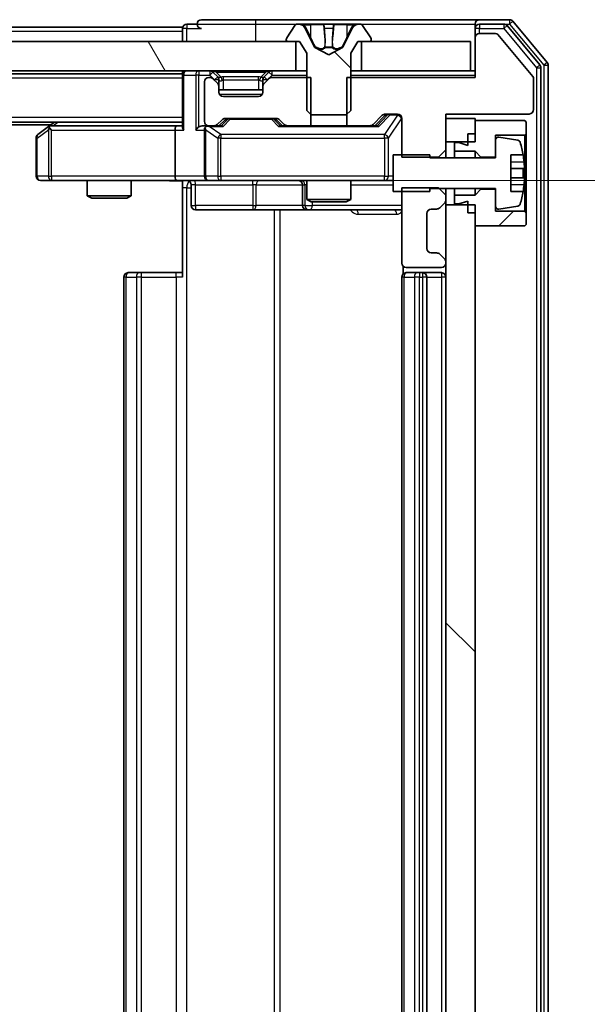
# Model space of a CAD drawing. Units: millimetres. Extents: x 0 to 10812, y 0 to 1967.
# Drawn here: x 2896 to 2935, y 1493 to 1561 of the extents above; entities that cross this region are included whole.
import ezdxf

# ---------------------------------------------------------------- set-up
doc = ezdxf.new("R2010")
doc.units = ezdxf.units.MM
doc.header["$LTSCALE"] = 2.5
doc.layers.get('Defpoints').update_dxf_attribs({"lineweight": 25})
for name, color, linetype, lineweight in [('Dimension (ISO)', 7, 'Continuous', 18), ('Dimension (ISO) @ 1', 7, 'Continuous', 18), ('Hatch (ISO)', 1, 'Continuous', 18), ('Visible (ISO)', 7, 'Continuous', 35), ('Visible Narrow (ISO)', 7, 'Continuous', 25)]:
    doc.layers.add(name, color=color, linetype=linetype, lineweight=lineweight)
doc.styles.add('Note Text (TK)', font='MS PGothic.ttf')
doc.dimstyles.new('Default - Method 1b (TK)', dxfattribs={"dimscale": 2.5, "dimtxt": 2.5, "dimasz": 2.5, "dimexe": 1, "dimexo": 1.5, "dimgap": 1, "dimtad": 1, "dimrnd": 1e-08, "dimdsep": 46, "dimtxsty": 'Note Text (TK)', "dimcen": 0.09, "dimdle": 5, "dimclrd": 100, "dimclre": 100, "dimclrt": 7, "dimadec": 1, "dimazin": 1, "dimtfac": 1, "dimtmove": 0, "dimatfit": 3, "dimfxl": 1, "dimtolj": 1, "dimlwd": -1, "dimlwe": -1, "dimarcsym": 0})
pattern_1 = [(135.0002, (886, -56), (-15.71539, -15.7155), [])]

# ---------------------------------------------------------------- blocks, each defined once
blk = doc.blocks.new('*D38')
at = {"layer": 'Defpoints', "color": 0}
for p in [(2906.69, 1549.755), (2906.69, 1439.255), (3039.69, 1439.255)]:
    blk.add_point(p, dxfattribs=at)
at = {"layer": 'Dimension (ISO)', "color": 100}
for p, q in [((2917.19, 1549.755), (3046.69, 1549.755)), ((3039.69, 1532.255), (3039.69, 1456.755)), ((2917.19, 1439.255), (3046.69, 1439.255))]:
    blk.add_line(p, q, dxfattribs=at)
for points in [[(3036.774, 1532.255), (3042.607, 1532.255), (3039.69, 1549.755)], [(3036.774, 1456.755), (3042.607, 1456.755), (3039.69, 1439.255)]]:
    blk.add_solid(points, dxfattribs=at)
at = {"layer": 'Dimension (ISO)', "color": 7, "insert": (3023.94, 1468.454), "char_height": 17.5, "attachment_point": 4, "rotation": 90, "style": 'Note Text (TK)'}
blk.add_mtext('\\A1;110.5', dxfattribs=at)

msp = doc.modelspace()

# ---------------------------------------------------------------- hatches: boundary and pattern name
at = {"layer": 'Hatch (ISO)'}
h = msp.add_hatch(dxfattribs=at)
h.set_pattern_fill('ANSI31', color=256, scale=177.8, angle=90.00021, style=0)
h.set_pattern_definition(pattern_1)
edge = h.paths.add_edge_path()
edge.add_ellipse((2914.2662, 1559.3548), major_axis=(0, -0.1), ratio=1, start_angle=270, end_angle=360)
edge.add_line((2914.2662, 1559.2548), (2915.0662, 1559.2548))
edge.add_line((2915.0662, 1559.2548), (2915.5662, 1558.4548))
edge.add_line((2915.5662, 1558.4548), (2915.5662, 1554.5548))
edge.add_line((2915.5662, 1554.5548), (2915.8662, 1554.2548))
edge.add_line((2915.8662, 1554.2548), (2918.2662, 1554.2548))
edge.add_line((2918.2662, 1554.2548), (2918.5662, 1554.5548))
edge.add_line((2918.5662, 1554.5548), (2918.5662, 1558.4548))
edge.add_line((2918.5662, 1558.4548), (2919.0662, 1559.2548))
edge.add_line((2919.0662, 1559.2548), (2919.8662, 1559.2548))
edge.add_ellipse((2919.8662, 1559.3548), major_axis=(0.1, 0), ratio=1, start_angle=270, end_angle=360)
edge.add_line((2919.9662, 1559.3548), (2919.9662, 1559.3955))
edge.add_ellipse((2919.7662, 1559.3955), major_axis=(0, 0.2), ratio=1, start_angle=270, end_angle=303.023868)
edge.add_line((2919.9339, 1559.5045), (2919.3753, 1560.3637))
edge.add_ellipse((2919.2076, 1560.2548), major_axis=(-0.109, 0.1677), ratio=1, start_angle=270, end_angle=326.976132)
edge.add_line((2919.2076, 1560.4548), (2919.1262, 1560.4548))
edge.add_ellipse((2919.1262, 1559.9548), major_axis=(-0.5, 0), ratio=1, start_angle=270, end_angle=333.608297)
edge.add_line((2918.6784, 1560.177), (2918.035, 1558.8805))
edge.add_ellipse((2917.9902, 1558.9027), major_axis=(-0.0222, -0.0448), ratio=1, start_angle=54.391703, end_angle=90, ccw=False)
edge.add_line((2918.0137, 1558.8585), (2917.0662, 1558.3548))
edge.add_line((2917.0662, 1558.3548), (2916.1187, 1558.8585))
edge.add_ellipse((2916.1422, 1558.9027), major_axis=(-0.0441, 0.0235), ratio=1, start_angle=54.391703, end_angle=90, ccw=False)
edge.add_line((2916.0974, 1558.8805), (2915.454, 1560.177))
edge.add_ellipse((2915.0061, 1559.9548), major_axis=(-0.2223, 0.4479), ratio=1, start_angle=270, end_angle=333.608297)
edge.add_line((2915.0061, 1560.4548), (2914.9247, 1560.4548))
edge.add_ellipse((2914.9247, 1560.2548), major_axis=(-0.2, 0), ratio=1, start_angle=270, end_angle=326.976132)
edge.add_line((2914.757, 1560.3637), (2914.1985, 1559.5045))
edge.add_ellipse((2914.3662, 1559.3955), major_axis=(-0.109, -0.1677), ratio=1, start_angle=270, end_angle=303.023868)
edge.add_line((2914.1662, 1559.3955), (2914.1662, 1559.3548))
h = msp.add_hatch(dxfattribs=at)
h.set_pattern_fill('ANSI31', color=256, scale=177.8, angle=75.000175, style=0)
h.set_pattern_definition([(120.0002, (886, -56), (-19.24738, -11.11256), [])])
h.paths.add_polyline_path([(2589.3162, 1559.2548), (2589.3162, 1557.2548), (2914.8162, 1557.2548), (2914.8162, 1559.2548)])
h = msp.add_hatch(dxfattribs=at)
h.set_pattern_fill('ANSI31', color=256, scale=177.8, style=0)
h.set_pattern_definition([(45, (886, -56), (-15.71545, 15.71545), [])])
h.paths.add_polyline_path([(2927.4662, 1549.1548), (2927.0662, 1548.7548), (2925.6662, 1548.7548), (2925.6662, 1548.1548), (2925.9662, 1548.1548), (2926.5662, 1548.3548), (2926.5662, 1547.5548), (2927.0662, 1547.5548), (2927.0662, 1546.6548), (2930.4662, 1546.6548), (2930.5662, 1546.7548), (2930.5662, 1547.5548), (2930.4662, 1547.6548), (2928.4662, 1547.6548), (2928.4662, 1549.1548)])
h = msp.add_hatch(dxfattribs=at)
h.set_pattern_fill('ANSI31', color=256, scale=177.8, angle=90.00021, style=0)
h.set_pattern_definition(pattern_1)
h.paths.add_polyline_path([(2925.0662, 1440.9048), (2927.0662, 1440.9048), (2927.0662, 1548.1048), (2925.0662, 1548.1048)])

# ---------------------------------------------------------------- linework, layer by layer
at = {"layer": 'Visible (ISO)'}
for p, q in [((2907.0662, 1560.2548), (2597.0662, 1560.2548)), ((2907.0662, 1559.9548), (2907.0662, 1560.2548)), ((2908.0662, 1560.4548), (2907.3662, 1560.4548)), ((2912.0662, 1560.7548), (2908.3662, 1560.7548)), ((2927.3662, 1560.7548), (2912.0662, 1560.7548)), ((2914.757, 1560.3637), (2914.1985, 1559.5045)), ((2915.0061, 1560.4548), (2914.9247, 1560.4548)), ((2915.0435, 1560.4548), (2915.0061, 1560.4548)), ((2915.823, 1560.4548), (2915.0435, 1560.4548)), ((2916.0974, 1558.8805), (2915.454, 1560.177)), ((2915.823, 1560.4548), (2916.6621, 1560.4548)), ((2916.6757, 1560.4548), (2916.6621, 1560.4548)), ((2917.4566, 1560.4548), (2916.6757, 1560.4548)), ((2917.4702, 1560.4548), (2917.4566, 1560.4548)), ((2917.4702, 1560.4548), (2918.3094, 1560.4548)), ((2918.6784, 1560.177), (2918.035, 1558.8805)), ((2919.0889, 1560.4548), (2918.3094, 1560.4548)), ((2919.1262, 1560.4548), (2919.0889, 1560.4548)), ((2919.2076, 1560.4548), (2919.1262, 1560.4548)), ((2919.9339, 1559.5045), (2919.3753, 1560.3637)), ((2927.0662, 1560.1548), (2927.0662, 1560.4548)), ((2929.4257, 1560.7548), (2927.3662, 1560.7548)), ((2929.0248, 1560.4548), (2927.3662, 1560.4548)), ((2931.4966, 1557.6572), (2929.2553, 1560.3468)), ((2931.9966, 1557.8382), (2929.6561, 1560.6468)), ((2907.0662, 1559.9548), (2907.0662, 1559.2548)), ((2927.0662, 1560.1548), (2927.0662, 1559.5048)), ((2927.0662, 1559.5048), (2927.0662, 1556.8048)), ((2928.4725, 1559.8048), (2927.3662, 1559.8048)), ((2931.0198, 1556.8604), (2928.6261, 1559.7328)), ((2914.8162, 1559.2548), (2589.3162, 1559.2548)), ((2914.1662, 1559.3955), (2914.1662, 1559.3548)), ((2914.2662, 1559.2548), (2915.0662, 1559.2548)), ((2914.8162, 1557.2548), (2914.8162, 1559.2548)), ((2915.0662, 1559.2548), (2915.5662, 1558.4548)), ((2917.0662, 1558.3548), (2916.1187, 1558.8585)), ((2918.0137, 1558.8585), (2917.0662, 1558.3548)), ((2918.5662, 1558.4548), (2919.0662, 1559.2548)), ((2919.0662, 1559.2548), (2919.8662, 1559.2548)), ((2926.7662, 1559.2548), (2919.3162, 1559.2548)), ((2919.3162, 1559.2548), (2919.3162, 1557.2548)), ((2919.9662, 1559.3548), (2919.9662, 1559.3955)), ((2926.7662, 1557.2548), (2926.7662, 1559.2548)), ((2915.5662, 1558.4548), (2915.5662, 1554.5548)), ((2918.5662, 1554.5548), (2918.5662, 1558.4548)), ((2931.5662, 1431.5444), (2931.5662, 1557.4651)), ((2932.0662, 1431.3634), (2932.0662, 1557.6461)), ((2589.3162, 1557.2548), (2914.8162, 1557.2548)), ((2907.0662, 1557.0548), (2597.0662, 1557.0548)), ((2907.0662, 1557.2548), (2907.0662, 1557.0548)), ((2907.0662, 1556.9548), (2907.0662, 1557.0548)), ((2907.0662, 1556.9548), (2907.0662, 1553.4169)), ((2908.9419, 1556.8048), (2908.8662, 1556.8048)), ((2909.4783, 1556.8426), (2909.154, 1557.1669)), ((2909.4988, 1556.8222), (2909.4783, 1556.8426)), ((2912.654, 1556.8426), (2912.6336, 1556.8222)), ((2912.9783, 1557.1669), (2912.654, 1556.8426)), ((2915.8367, 1556.8048), (2913.1904, 1556.8048)), ((2915.5662, 1557.2548), (2914.8162, 1557.2548)), ((2915.8367, 1553.5048), (2915.8367, 1556.8048)), ((2918.2957, 1556.8048), (2918.2957, 1553.5048)), ((2927.0662, 1556.8048), (2918.2957, 1556.8048)), ((2919.3162, 1557.2548), (2918.5662, 1557.2548)), ((2919.3162, 1557.2548), (2926.7662, 1557.2548)), ((2927.0662, 1557.2548), (2926.7662, 1557.2548)), ((2908.5662, 1556.5048), (2908.5662, 1553.8048)), ((2909.4783, 1556.3926), (2909.154, 1556.7169)), ((2909.5662, 1556.1805), (2909.5662, 1556.6305)), ((2909.5662, 1555.8048), (2909.5662, 1556.1805)), ((2912.5662, 1556.6305), (2912.5662, 1556.1805)), ((2912.5662, 1556.1805), (2912.5662, 1555.8048)), ((2912.9783, 1556.7169), (2912.654, 1556.3926)), ((2931.0662, 1554.6048), (2931.0662, 1556.7323)), ((2912.5662, 1555.9548), (2909.5662, 1555.9548)), ((2912.2662, 1555.5048), (2909.8662, 1555.5048)), ((2915.5662, 1554.5548), (2915.8662, 1554.2548)), ((2915.8662, 1554.2548), (2918.2662, 1554.2548)), ((2918.2662, 1554.2548), (2918.5662, 1554.5548)), ((2920.104, 1553.5926), (2920.7283, 1554.2169)), ((2920.2162, 1553.5048), (2920.9283, 1554.2169)), ((2920.9404, 1554.3048), (2921.7662, 1554.3048)), ((2925.0662, 1551.8613), (2925.0662, 1554.3048)), ((2925.0662, 1554.3048), (2930.7662, 1554.3048)), ((2907.0662, 1553.7548), (2597.0662, 1553.7548)), ((2898.0662, 1553.5548), (2606.0662, 1553.5548)), ((2897.9195, 1553.4448), (2897.1862, 1552.8948)), ((2898.3328, 1553.7548), (2897.9195, 1553.4448)), ((2906.6904, 1553.5048), (2898.0995, 1553.5048)), ((2907.0662, 1553.5048), (2906.6904, 1553.5048)), ((2908.8662, 1553.5048), (2908.4904, 1553.5048)), ((2908.8662, 1553.5048), (2909.2419, 1553.5048)), ((2909.7423, 1553.5048), (2909.2419, 1553.5048)), ((2909.454, 1553.5926), (2909.7783, 1553.9169)), ((2909.5662, 1553.5048), (2909.9783, 1553.9169)), ((2909.9904, 1554.0048), (2913.4919, 1554.0048)), ((2913.5041, 1553.9169), (2913.9162, 1553.5048)), ((2913.704, 1553.9169), (2914.0283, 1553.5926)), ((2914.2404, 1553.5048), (2913.7401, 1553.5048)), ((2914.2404, 1553.5048), (2915.8367, 1553.5048)), ((2918.2957, 1553.5048), (2915.8367, 1553.5048)), ((2918.2957, 1553.5048), (2919.8919, 1553.5048)), ((2920.3923, 1553.5048), (2919.8919, 1553.5048)), ((2922.0662, 1554.0048), (2922.0662, 1551.3613)), ((2927.0662, 1554.0048), (2925.0662, 1554.0048)), ((2925.0662, 1554.0048), (2925.0662, 1552.4048)), ((2927.0662, 1552.4048), (2927.0662, 1554.0048)), ((2930.4662, 1553.8548), (2927.0662, 1553.8548)), ((2927.0662, 1553.8548), (2927.0662, 1552.9548)), ((2930.5662, 1553.7548), (2930.4662, 1553.8548)), ((2930.5662, 1552.9548), (2930.5662, 1553.7548)), ((2898.1296, 1553.2048), (2897.974, 1553.3604)), ((2906.5662, 1553.2048), (2906.5662, 1550.0548)), ((2908.5662, 1553.2048), (2908.5662, 1550.0548)), ((2926.5662, 1552.9548), (2927.0662, 1552.9548)), ((2926.5662, 1552.9548), (2926.5662, 1552.1548)), ((2928.4662, 1551.3548), (2928.4662, 1552.8548)), ((2928.4662, 1552.8548), (2930.4662, 1552.8548)), ((2930.4662, 1552.8548), (2930.5662, 1552.9548)), ((2930.4662, 1552.8548), (2930.4662, 1547.6548)), ((2930.5662, 1547.5548), (2930.5662, 1552.9548)), ((2897.0662, 1552.6548), (2897.0662, 1550.0548)), ((2925.0662, 1552.4048), (2927.0662, 1552.4048)), ((2925.9662, 1552.3548), (2925.6662, 1552.3548)), ((2925.6662, 1552.3548), (2925.6662, 1551.7548)), ((2926.5662, 1552.1548), (2925.9662, 1552.3548)), ((2928.4662, 1552.5197), (2928.4662, 1551.3048)), ((2929.9931, 1552.5071), (2928.6982, 1552.7171)), ((2923.9662, 1551.5048), (2921.4662, 1551.5048)), ((2921.4662, 1551.5048), (2921.4662, 1549.0048)), ((2923.9662, 1551.3048), (2923.9662, 1551.5048)), ((2924.5662, 1551.3613), (2925.0662, 1551.8613)), ((2925.0662, 1551.3048), (2925.0662, 1551.8613)), ((2925.6662, 1551.7548), (2927.0662, 1551.7548)), ((2925.6662, 1551.3048), (2925.6662, 1551.7548)), ((2927.0662, 1551.7548), (2927.4662, 1551.3548)), ((2927.0662, 1551.3048), (2927.0662, 1551.7548)), ((2929.5162, 1549.0048), (2929.5162, 1551.5048)), ((2929.5162, 1551.5048), (2930.3579, 1551.5048)), ((2922.0662, 1551.3613), (2924.5662, 1551.3613)), ((2928.4662, 1551.3048), (2923.9662, 1551.3048)), ((2924.5662, 1551.3613), (2924.5662, 1551.3048)), ((2927.4662, 1551.3548), (2928.4662, 1551.3548)), ((2927.4662, 1551.3048), (2927.4662, 1551.3548)), ((2930.4167, 1550.5673), (2929.5162, 1550.5673)), ((2897.3662, 1549.7548), (2898.1296, 1549.7548)), ((2898.1296, 1549.7548), (2906.6904, 1549.7548)), ((2900.5662, 1549.7548), (2900.5662, 1548.7081)), ((2903.5662, 1549.7548), (2903.5662, 1548.7081)), ((2908.8662, 1549.7548), (2906.6904, 1549.7548)), ((2907.0662, 1549.747), (2907.0662, 1549.2548)), ((2907.6675, 1549.4548), (2907.6675, 1548.0548)), ((2908.8662, 1549.7548), (2909.6844, 1549.7548)), ((2909.6844, 1549.7548), (2920.8808, 1549.7548)), ((2915.2717, 1549.4548), (2915.2717, 1548.0548)), ((2915.5662, 1549.7548), (2915.5662, 1548.4581)), ((2918.5662, 1549.7548), (2918.5662, 1548.4581)), ((2920.8808, 1549.7548), (2921.4662, 1549.7548)), ((2929.5162, 1549.9423), (2930.4167, 1549.9423)), ((2907.0662, 1543.1548), (2907.0662, 1549.2548)), ((2921.4662, 1549.0048), (2923.9662, 1549.0048)), ((2924.5662, 1549.2483), (2922.0662, 1549.2483)), ((2922.0662, 1549.2483), (2922.0662, 1544.1048)), ((2923.9662, 1549.0048), (2923.9662, 1549.2048)), ((2923.9662, 1549.2048), (2928.4662, 1549.2048)), ((2925.0662, 1548.7483), (2924.5662, 1549.2483)), ((2925.0662, 1548.7483), (2925.0662, 1549.2048)), ((2925.0662, 1548.429), (2925.0662, 1548.7483)), ((2925.6662, 1548.7548), (2925.6662, 1549.2048)), ((2927.0662, 1548.7548), (2925.6662, 1548.7548)), ((2925.6662, 1548.7548), (2925.6662, 1548.1548)), ((2927.0662, 1548.7548), (2927.0662, 1549.2048)), ((2927.4662, 1549.1548), (2927.0662, 1548.7548)), ((2927.4662, 1549.1548), (2927.4662, 1549.2048)), ((2928.4662, 1549.1548), (2927.4662, 1549.1548)), ((2928.4662, 1549.2048), (2928.4662, 1547.9898)), ((2928.4662, 1547.6548), (2928.4662, 1549.1548)), ((2930.3579, 1549.0048), (2929.5162, 1549.0048)), ((2900.5662, 1548.7081), (2903.5662, 1548.7081)), ((2900.8729, 1548.5548), (2900.5662, 1548.7081)), ((2903.2595, 1548.5548), (2900.8729, 1548.5548)), ((2903.2595, 1548.5548), (2903.5662, 1548.7081)), ((2915.5662, 1548.4581), (2918.5662, 1548.4581)), ((2915.8729, 1548.3048), (2915.5662, 1548.4581)), ((2918.2595, 1548.3048), (2915.8729, 1548.3048)), ((2918.2595, 1548.3048), (2918.5662, 1548.4581)), ((2924.654, 1547.8926), (2924.9783, 1548.2169)), ((2925.0662, 1548.1048), (2925.0662, 1548.429)), ((2927.0662, 1548.1048), (2925.0662, 1548.1048)), ((2925.0662, 1548.1048), (2925.0662, 1440.9048)), ((2925.6662, 1548.1548), (2925.9662, 1548.1548)), ((2925.9662, 1548.1548), (2926.5662, 1548.3548)), ((2926.5662, 1548.3548), (2926.5662, 1547.5548)), ((2927.0662, 1440.9048), (2927.0662, 1548.1048)), ((2907.9675, 1547.7548), (2911.8971, 1547.7548)), ((2911.8971, 1547.7548), (2915.5717, 1547.7548)), ((2915.5717, 1547.7548), (2915.7432, 1547.7548)), ((2915.7432, 1547.7548), (2922.0662, 1547.7548)), ((2923.7662, 1545.1048), (2923.7662, 1547.5048)), ((2924.0662, 1547.8048), (2924.4419, 1547.8048)), ((2926.5662, 1547.5548), (2927.0662, 1547.5548)), ((2927.0662, 1547.5548), (2927.0662, 1546.6548)), ((2930.4662, 1547.6548), (2928.4662, 1547.6548)), ((2928.6982, 1547.7924), (2929.9931, 1548.0024)), ((2930.5662, 1547.5548), (2930.4662, 1547.6548)), ((2930.5662, 1546.7548), (2930.5662, 1547.5548)), ((2930.4662, 1546.6548), (2930.5662, 1546.7548)), ((2927.0662, 1546.6548), (2930.4662, 1546.6548)), ((2924.4419, 1544.8048), (2924.0662, 1544.8048)), ((2924.9783, 1544.3926), (2924.654, 1544.7169)), ((2925.0662, 1544.1048), (2925.0662, 1544.1805)), ((2903.3662, 1543.4548), (2903.4248, 1543.4548)), ((2904.1319, 1543.4548), (2903.4248, 1543.4548)), ((2904.1319, 1543.4548), (2904.2733, 1543.4548)), ((2906.652, 1543.4548), (2904.2733, 1543.4548)), ((2906.652, 1543.4548), (2907.0662, 1543.4548)), ((2922.156, 1543.8907), (2922.156, 1543.3688)), ((2922.3662, 1543.8048), (2924.7662, 1543.8048)), ((2922.3662, 1543.4548), (2922.4248, 1543.4548)), ((2923.1319, 1543.4548), (2922.4248, 1543.4548)), ((2923.1319, 1543.4548), (2923.2733, 1543.4548)), ((2923.4662, 1543.4548), (2923.2733, 1543.4548)), ((2924.7662, 1543.4548), (2923.4662, 1543.4548)), ((2903.0662, 1543.1548), (2903.0662, 1445.8548)), ((2922.0662, 1543.1548), (2922.0662, 1445.8548)), ((2923.7662, 1445.8548), (2923.7662, 1543.1548))]:
    msp.add_line(p, q, dxfattribs=at)
for centre, radius, start, end in [((2907.3662, 1560.1548), 0.3, 90, 180), ((2908.3662, 1560.4548), 0.3, 90, 180), ((2908.3662, 1560.4548), 0.3, 180, 270), ((2914.9247, 1560.2548), 0.2, 90, 146.976132), ((2915.0061, 1559.9548), 0.5, 26.391703, 90), ((2919.1262, 1559.9548), 0.5, 90, 153.608297), ((2919.2076, 1560.2548), 0.2, 33.023868, 90), ((2927.3662, 1560.4548), 0.3, 90, 180), ((2927.3662, 1560.1548), 0.3, 90, 180), ((2929.0248, 1560.1548), 0.3, 39.805571, 90), ((2929.4257, 1560.4548), 0.3, 39.805571, 90), ((2914.3662, 1559.3955), 0.2, 146.976132, 180), ((2919.7662, 1559.3955), 0.2, 0, 33.023868), ((2927.3662, 1559.5048), 0.3, 90, 180), ((2928.4725, 1559.6048), 0.2, 39.805571, 90), ((2914.2662, 1559.3548), 0.1, 180, 270), ((2916.1422, 1558.9027), 0.05, 206.391703, 242), ((2917.9902, 1558.9027), 0.05, 298, 333.608297), ((2919.8662, 1559.3548), 0.1, 270, 0), ((2931.2662, 1557.4651), 0.3, 0, 39.805571), ((2931.7662, 1557.6461), 0.3, 0, 39.805571), ((2907.3662, 1556.9548), 0.3, 90, 180), ((2908.8662, 1556.5048), 0.3, 90, 180), ((2908.9419, 1556.9548), 0.3, 45, 90), ((2908.9419, 1556.5048), 0.3, 45, 90), ((2909.2662, 1556.6305), 0.3, 0, 45), ((2912.8662, 1556.6305), 0.3, 135, 180), ((2913.1904, 1556.9548), 0.3, 90, 135), ((2913.1904, 1556.5048), 0.3, 90, 135), ((2930.8662, 1556.7323), 0.2, 0, 39.805571), ((2909.2662, 1556.1805), 0.3, 0, 45), ((2912.8662, 1556.1805), 0.3, 135, 180), ((2909.8662, 1555.8048), 0.3, 180, 270), ((2912.2662, 1555.8048), 0.3, 270, 0), ((2920.9404, 1554.0048), 0.3, 90, 135), ((2921.7662, 1554.0048), 0.3, 0, 90), ((2930.7662, 1554.6048), 0.3, 270, 0), ((2898.0995, 1553.2048), 0.3, 113.437984, 126.869898), ((2898.0995, 1553.2048), 0.3, 90, 113.437984), ((2908.8662, 1553.8048), 0.3, 180, 270), ((2908.8662, 1553.2048), 0.3, 90, 113.437985), ((2909.2419, 1553.8048), 0.3, 270, 315), ((2909.9904, 1553.7048), 0.3, 90, 135), ((2913.4919, 1553.7048), 0.3, 45, 90), ((2914.2404, 1553.8048), 0.3, 225, 270), ((2919.8919, 1553.8048), 0.3, 270, 315), ((2897.3662, 1552.6548), 0.3, 126.869898, 180), ((2908.8662, 1553.2048), 0.3, 148.755545, 180), ((2928.6662, 1552.5197), 0.2, 80.787049, 180), ((2929.9611, 1552.3097), 0.2, 16.890932, 80.787049), ((2923.1937, 1550.2548), 7.2725, 9.897166, 16.890932), ((2923.1937, 1550.2548), 7.2658, 6.222211, 9.906408), ((2923.1937, 1550.2548), 7.1643, 357.500008, 2.499992), ((2897.3662, 1550.0548), 0.3, 180, 270), ((2907.3675, 1549.4548), 0.3, 0, 90), ((2908.8662, 1550.0548), 0.3, 180, 270), ((2914.9717, 1549.4548), 0.3, 0, 90), ((2923.1937, 1550.2548), 7.2658, 350.093592, 353.777789), ((2923.1937, 1550.2548), 7.2725, 343.109068, 350.102834), ((2907.9675, 1548.0548), 0.3, 180, 270), ((2915.5717, 1548.0548), 0.3, 180, 270), ((2924.7662, 1548.429), 0.3, 315, 0), ((2929.9611, 1548.1998), 0.2, 279.212951, 343.109068), ((2924.0662, 1547.5048), 0.3, 90, 180), ((2924.4419, 1548.1048), 0.3, 270, 315), ((2928.6662, 1547.9898), 0.2, 180, 279.212951), ((2924.0662, 1545.1048), 0.3, 180, 270), ((2924.4419, 1544.5048), 0.3, 45, 90), ((2922.3662, 1544.1048), 0.3, 180, 270), ((2924.7662, 1544.1048), 0.3, 270, 0), ((2924.7662, 1544.1805), 0.3, 0, 45), ((2903.3662, 1543.1548), 0.3, 90, 180), ((2922.3662, 1543.1548), 0.3, 90, 180), ((2923.4662, 1543.1548), 0.3, 0, 90), ((2924.7662, 1543.1548), 0.3, 0, 90)]:
    msp.add_arc(centre, radius, start, end, dxfattribs=at)
for centre, major_axis, ratio, start_param, end_param in [((2921.1405, 1554.0048), (-0.3, 0), 0.9998508, 4.712389, 5.4978618), ((2906.6904, 1553.2048), (0, -0.3), 0.4142136, 3.1415927, 4.712389), ((2908.4904, 1553.2048), (-0.4243, 0), 0.7071068, 4.712389, 5.4977871), ((2908.8984, 1553.2048), (-0.6487, 0.2044), 0.3384375, 4.8186392, 5.0530703), ((2909.8454, 1553.2048), (0.1246, -0.2958), 0.4004104, 2.3310669, 2.974568), ((2910.1905, 1553.7048), (-0.3, 0), 0.9998508, 4.712389, 5.4978618), ((2913.2919, 1553.7048), (0.3, 0), 0.9998508, 0.7853235, 1.5707963), ((2913.637, 1553.2048), (-0.1246, -0.2958), 0.4004104, 3.3086173, 3.9521184), ((2920.4954, 1553.2048), (0.1246, -0.2958), 0.4004104, 2.3310669, 2.974568), ((2898.1296, 1553.2273), (0.2411, 0.4823), 0.3700244, 1.4790131, 1.7537399), ((2907.3662, 1553.2048), (-0.2772, 0.2772), 0.4142136, 0.3926991, 1.1780972), ((2908.1904, 1553.2048), (-0.2772, -0.2772), 0.4142136, 4.3196899, 5.1050881), ((2908.8662, 1553.2273), (-0.2515, 0.483), 0.3384375, 1.1216156, 1.3963425), ((2906.6904, 1550.0548), (0, -0.3), 0.4142136, 4.712389, 6.2831853)]:
    msp.add_ellipse(centre, major_axis=major_axis, ratio=ratio, start_param=start_param, end_param=end_param, dxfattribs=at)
for points, knots in [([(2915.0487, 1560.4547), (2915.0479, 1560.4547), (2915.0472, 1560.4547), (2915.0455, 1560.4547), (2915.0445, 1560.4548), (2915.0435, 1560.4548)], [-0.00023059908, -0.00023059908, -0.00023059908, -0.00023059908, 0, 0, 0.00033832945, 0.00033832945, 0.00033832945, 0.00033832945]), ([(2915.0435, 1560.4548), (2915.0444, 1560.4548), (2915.0453, 1560.4547), (2915.0469, 1560.4547), (2915.0476, 1560.4547), (2915.0483, 1560.4547)], [-0.00033832945, -0.00033832945, -0.00033832945, -0.00033832945, 0, 0, 0.00024151791, 0.00024151791, 0.00024151791, 0.00024151791]), ([(2916.7656, 1560.3718), (2916.7636, 1560.425), (2916.7176, 1560.4543), (2916.6766, 1560.4547), (2916.6762, 1560.4548), (2916.6757, 1560.4548)], [0, 0, 0, 0, 0.032055974, 0.032055974, 0.032394303, 0.032394303, 0.032394303, 0.032394303]), ([(2916.6757, 1560.4548), (2916.676, 1560.4548), (2916.6762, 1560.4547), (2916.6783, 1560.4547), (2916.6803, 1560.4546), (2916.6823, 1560.4542)], [-0.0323943032, -0.0323943032, -0.0323943032, -0.0323943032, -0.0320559737, -0.0320559737, -0.0289727583, -0.0289727583, -0.0289727583, -0.0289727583]), ([(2917.4555, 1560.4547), (2917.4555, 1560.4547), (2917.4554, 1560.4547), (2917.455, 1560.4547), (2917.4547, 1560.4547), (2917.4544, 1560.4547)], [-0.00005424966, -0.00005424966, -0.00005424966, -0.00005424966, 0, 0, 0.00024151791, 0.00024151791, 0.00024151791, 0.00024151791]), ([(2917.4555, 1560.4547), (2917.4557, 1560.4547), (2917.4558, 1560.4547), (2917.4562, 1560.4547), (2917.4564, 1560.4548), (2917.4566, 1560.4548)], [-0.00023059908, -0.00023059908, -0.00023059908, -0.00023059908, 0, 0, 0.00033832945, 0.00033832945, 0.00033832945, 0.00033832945]), ([(2918.8249, 1560.3718), (2918.9063, 1560.425), (2918.9974, 1560.4543), (2919.087, 1560.4547), (2919.088, 1560.4548), (2919.0889, 1560.4548)], [0, 0, 0, 0, 0.032055974, 0.032055974, 0.032394303, 0.032394303, 0.032394303, 0.032394303]), ([(2919.0889, 1560.4548), (2919.0879, 1560.4548), (2919.0868, 1560.4547), (2919.0764, 1560.4547), (2919.067, 1560.4546), (2919.0576, 1560.4542)], [-0.0323943032, -0.0323943032, -0.0323943032, -0.0323943032, -0.0320559737, -0.0320559737, -0.0289727583, -0.0289727583, -0.0289727583, -0.0289727583]), ([(2897.9802, 1553.48), (2897.9792, 1553.4776), (2897.9783, 1553.475), (2897.9731, 1553.4578), (2897.9705, 1553.4384), (2897.9701, 1553.4012), (2897.9715, 1553.3804), (2897.974, 1553.3604)], [0.381031219, 0.381031219, 0.381031219, 0.381031219, 0.382741903, 0.382741903, 0.391761654, 0.391761654, 0.398553638, 0.398553638, 0.398553638, 0.398553638]), ([(2908.7469, 1553.48), (2908.7406, 1553.4772), (2908.7345, 1553.4744), (2908.702, 1553.4576), (2908.6729, 1553.4361), (2908.6367, 1553.3992), (2908.6215, 1553.3795), (2908.6097, 1553.3604)], [0.250886757, 0.250886757, 0.250886757, 0.250886757, 0.252877969, 0.252877969, 0.261958418, 0.261958418, 0.268388032, 0.268388032, 0.268388032, 0.268388032]), ([(2930.4167, 1551.0423), (2930.4231, 1550.9828), (2930.4288, 1550.9193), (2930.4362, 1550.8022), (2930.4381, 1550.7487), (2930.4381, 1550.6641), (2930.4362, 1550.6275), (2930.4288, 1550.5791), (2930.4231, 1550.5673), (2930.4167, 1550.5673)], [-0.288000969, -0.288000969, -0.288000969, -0.288000969, -0.270064026, -0.270064026, -0.252127083, -0.252127083, -0.234190141, -0.234190141, -0.216253198, -0.216253198, -0.216253198, -0.216253198]), ([(2907.0662, 1549.743), (2906.8729, 1549.733), (2906.6792, 1549.7266), (2906.2917, 1549.7376), (2906.0978, 1549.7548), (2905.9036, 1549.7548)], [0, 0, 0, 0, 0.05805073, 0.05805073, 0.11630897, 0.11630897, 0.11630897, 0.11630897]), ([(2930.4167, 1549.9423), (2930.4231, 1549.9423), (2930.4288, 1549.9304), (2930.4362, 1549.882), (2930.4381, 1549.8454), (2930.4381, 1549.7608), (2930.4362, 1549.7073), (2930.4288, 1549.5902), (2930.4231, 1549.5267), (2930.4167, 1549.4673)], [0, 0, 0, 0, 0.017936943, 0.017936943, 0.035873886, 0.035873886, 0.053810829, 0.053810829, 0.071747772, 0.071747772, 0.071747772, 0.071747772])]:
    msp.add_open_spline(points, degree=3, knots=knots, dxfattribs=at)
for points in [[(2916.6823, 1560.4542), (2916.7009, 1560.4513), (2916.7196, 1560.4356), (2916.7205, 1560.4091)], [(2919.0576, 1560.4542), (2918.969, 1560.4513), (2918.8792, 1560.4356), (2918.7986, 1560.4091)]]:
    msp.add_open_spline(points, degree=3, dxfattribs=at)
at = {"layer": 'Visible Narrow (ISO)'}
for p, q in [((2907.3662, 1560.4548), (2907.3662, 1560.1548)), ((2908.0662, 1560.4548), (2912.0662, 1560.4548)), ((2912.0662, 1560.7548), (2912.0662, 1560.4548)), ((2912.0662, 1560.4548), (2912.0662, 1559.2548)), ((2912.0662, 1560.4548), (2914.9247, 1560.4548)), ((2915.3338, 1560.4091), (2915.8239, 1560.4091)), ((2915.454, 1560.177), (2915.48, 1560.177)), ((2915.8251, 1559.5788), (2915.5232, 1560.1949)), ((2916.7119, 1560.4091), (2915.8239, 1560.4091)), ((2915.8239, 1560.4091), (2915.8251, 1559.5788)), ((2916.7119, 1560.4091), (2916.7205, 1560.4091)), ((2916.7119, 1560.4091), (2916.7846, 1559.5788)), ((2916.7359, 1560.1949), (2916.7846, 1559.5788)), ((2916.7777, 1560.177), (2917.3546, 1560.177)), ((2917.4204, 1560.4091), (2917.3478, 1559.5788)), ((2917.3478, 1559.5788), (2917.3964, 1560.1949)), ((2917.4119, 1560.4091), (2917.4204, 1560.4091)), ((2918.3085, 1560.4091), (2917.4204, 1560.4091)), ((2918.3085, 1560.4091), (2918.3072, 1559.5788)), ((2918.6091, 1560.1949), (2918.3072, 1559.5788)), ((2918.3085, 1560.4091), (2918.7986, 1560.4091)), ((2918.6523, 1560.177), (2918.6784, 1560.177)), ((2919.2076, 1560.4548), (2927.0662, 1560.4548)), ((2927.3662, 1560.4548), (2927.3662, 1560.1548)), ((2929.0248, 1560.4548), (2929.0248, 1560.1548)), ((2929.0248, 1560.4548), (2929.4257, 1560.4548)), ((2929.0248, 1560.1548), (2929.2553, 1560.3468)), ((2929.4257, 1560.7548), (2929.4257, 1560.4548)), ((2929.4257, 1560.4548), (2929.6561, 1560.6468)), ((2929.4257, 1560.4548), (2931.7662, 1557.6461)), ((2907.0662, 1559.9548), (2597.0662, 1559.9548)), ((2907.3662, 1560.1548), (2907.0662, 1560.1548)), ((2907.3662, 1560.1548), (2908.3662, 1560.1548)), ((2907.3662, 1559.2548), (2907.3662, 1560.1548)), ((2927.3662, 1560.1548), (2927.0662, 1560.1548)), ((2927.3662, 1560.1548), (2929.0248, 1560.1548)), ((2927.3662, 1559.8048), (2927.3662, 1560.1548)), ((2929.0248, 1560.1548), (2931.2662, 1557.4651)), ((2916.1293, 1558.8805), (2916.0974, 1558.8805)), ((2916.1187, 1558.8585), (2916.1499, 1558.8585)), ((2917.3127, 1558.8805), (2916.8197, 1558.8805)), ((2916.8251, 1558.8585), (2917.3073, 1558.8585)), ((2917.9825, 1558.8585), (2918.0137, 1558.8585)), ((2918.035, 1558.8805), (2918.0031, 1558.8805)), ((2931.4966, 1557.6572), (2931.2662, 1557.4651)), ((2931.2662, 1557.4651), (2931.5662, 1557.4651)), ((2931.2662, 1557.4651), (2931.2662, 1431.5444)), ((2931.9966, 1557.8382), (2931.7662, 1557.6461)), ((2931.7662, 1557.6461), (2932.0662, 1557.6461)), ((2931.7662, 1557.6461), (2931.7662, 1431.3634)), ((2907.154, 1556.9548), (2907.0662, 1556.9548)), ((2907.154, 1556.9548), (2907.9783, 1556.9548)), ((2907.154, 1553.2048), (2907.154, 1556.9548)), ((2908.1904, 1556.9548), (2907.9783, 1556.9548)), ((2907.9783, 1556.9548), (2907.9783, 1553.2048)), ((2908.1904, 1557.2548), (2908.1904, 1556.9548)), ((2908.1904, 1556.9548), (2908.9419, 1556.9548)), ((2908.1904, 1553.4169), (2908.1904, 1556.9548)), ((2908.9419, 1557.2548), (2908.9419, 1556.9548)), ((2909.154, 1557.1669), (2908.9419, 1556.9548)), ((2908.9419, 1556.9548), (2909.2662, 1556.6305)), ((2909.2662, 1556.6305), (2909.4783, 1556.8426)), ((2909.3662, 1557.1669), (2909.3662, 1557.2548)), ((2909.3662, 1557.1669), (2909.7109, 1556.8222)), ((2909.3662, 1557.1669), (2912.7662, 1557.1669)), ((2909.8662, 1556.6305), (2909.8662, 1556.8426)), ((2912.2662, 1556.8426), (2909.8662, 1556.8426)), ((2912.2662, 1556.6305), (2912.2662, 1556.8426)), ((2912.7662, 1557.1669), (2912.4215, 1556.8222)), ((2912.654, 1556.8426), (2912.8662, 1556.6305)), ((2912.7662, 1557.1669), (2912.7662, 1557.2548)), ((2912.8662, 1556.6305), (2913.1904, 1556.9548)), ((2913.1904, 1556.9548), (2912.9783, 1557.1669)), ((2913.1904, 1556.9548), (2913.1904, 1557.2548)), ((2913.1904, 1556.9548), (2915.5662, 1556.9548)), ((2918.5662, 1556.9548), (2927.0662, 1556.9548)), ((2907.0662, 1556.7548), (2597.0662, 1556.7548)), ((2909.2662, 1556.6305), (2909.2662, 1556.6048)), ((2909.5662, 1556.6305), (2909.2662, 1556.6305)), ((2909.5662, 1556.6305), (2909.5764, 1556.61)), ((2909.8662, 1556.6305), (2912.2662, 1556.6305)), ((2909.8662, 1555.9548), (2909.8662, 1556.6305)), ((2912.2662, 1556.6305), (2912.2662, 1555.9548)), ((2912.556, 1556.61), (2912.5662, 1556.6305)), ((2912.8662, 1556.6305), (2912.5662, 1556.6305)), ((2912.8662, 1556.6048), (2912.8662, 1556.6305)), ((2909.6064, 1555.6548), (2912.526, 1555.6548)), ((2921.0649, 1554.2169), (2920.3692, 1553.5048)), ((2920.4954, 1553.4448), (2921.277, 1554.2448)), ((2921.7662, 1554.2229), (2920.8808, 1552.8948)), ((2920.9283, 1554.2169), (2921.0649, 1554.2169)), ((2921.277, 1554.3048), (2921.277, 1554.2448)), ((2921.277, 1554.2448), (2921.7662, 1554.2448)), ((2921.7662, 1554.2448), (2921.7662, 1554.3048)), ((2921.7662, 1554.2448), (2921.7662, 1554.2229)), ((2907.0662, 1554.0548), (2597.0662, 1554.0548)), ((2898.213, 1553.5048), (2898.5464, 1553.7548)), ((2908.8984, 1553.4448), (2909.8454, 1553.4448)), ((2909.6844, 1552.8948), (2908.8984, 1553.4448)), ((2910.1218, 1553.9169), (2909.7192, 1553.5048)), ((2909.8454, 1553.4448), (2910.3339, 1553.9448)), ((2909.9783, 1553.9169), (2910.1218, 1553.9169)), ((2910.3339, 1554.0048), (2910.3339, 1553.9448)), ((2910.3339, 1553.9448), (2913.1485, 1553.9448)), ((2913.1485, 1553.9448), (2913.1485, 1554.0048)), ((2913.1485, 1553.9448), (2913.637, 1553.4448)), ((2913.7632, 1553.5048), (2913.3606, 1553.9169)), ((2913.3606, 1553.9169), (2913.5041, 1553.9169)), ((2913.637, 1553.4448), (2920.4954, 1553.4448)), ((2921.1491, 1552.6548), (2922.0345, 1553.9829)), ((2922.0662, 1553.9829), (2922.0345, 1553.9829)), ((2922.0345, 1553.9829), (2922.0345, 1551.5048)), ((2897.1468, 1552.6548), (2897.9102, 1553.2273)), ((2897.9102, 1553.2273), (2897.9102, 1550.0548)), ((2898.1296, 1553.2048), (2906.5662, 1553.2048)), ((2898.1296, 1550.0548), (2898.1296, 1553.2048)), ((2906.5662, 1553.2048), (2907.154, 1553.2048)), ((2907.9783, 1553.2048), (2908.5662, 1553.2048)), ((2908.6615, 1553.2273), (2909.4797, 1552.6548)), ((2908.6615, 1550.0548), (2908.6615, 1553.2273)), ((2909.6844, 1552.8948), (2909.6844, 1552.6548)), ((2920.8808, 1552.8948), (2909.6844, 1552.8948)), ((2920.8808, 1552.6548), (2920.8808, 1552.8948)), ((2897.0662, 1552.6548), (2897.1468, 1552.6548)), ((2897.1468, 1550.0548), (2897.1468, 1552.6548)), ((2909.6844, 1552.6548), (2909.4797, 1552.6548)), ((2909.4797, 1552.6548), (2909.4797, 1550.0548)), ((2909.6844, 1550.0548), (2909.6844, 1552.6548)), ((2909.6844, 1552.6548), (2920.8808, 1552.6548)), ((2921.1491, 1552.6548), (2920.8808, 1552.6548)), ((2920.8808, 1552.6548), (2920.8808, 1550.0548)), ((2921.1491, 1550.0548), (2921.1491, 1552.6548)), ((2929.5162, 1551.0423), (2930.4167, 1551.0423)), ((2897.0662, 1550.0548), (2897.1468, 1550.0548)), ((2897.9102, 1550.0548), (2897.1468, 1550.0548)), ((2897.9102, 1550.0548), (2898.1296, 1550.0548)), ((2906.5662, 1550.0548), (2898.1296, 1550.0548)), ((2898.1296, 1550.0548), (2898.1296, 1549.7548)), ((2908.5662, 1550.0548), (2906.5662, 1550.0548)), ((2907.9544, 1549.4548), (2907.6675, 1549.4548)), ((2907.9544, 1549.4548), (2911.884, 1549.4548)), ((2907.9544, 1548.0548), (2907.9544, 1549.4548)), ((2908.5662, 1550.0548), (2908.6615, 1550.0548)), ((2909.4797, 1550.0548), (2908.6615, 1550.0548)), ((2909.4797, 1550.0548), (2909.6844, 1550.0548)), ((2909.6844, 1550.0548), (2909.6844, 1549.7548)), ((2920.8808, 1550.0548), (2909.6844, 1550.0548)), ((2912.1093, 1549.4548), (2911.884, 1549.4548)), ((2911.884, 1549.4548), (2911.884, 1548.0548)), ((2912.1093, 1549.4548), (2915.2717, 1549.4548)), ((2912.1093, 1548.0548), (2912.1093, 1549.4548)), ((2915.2719, 1549.4548), (2915.2717, 1549.4548)), ((2915.2719, 1549.4548), (2915.4435, 1549.4548)), ((2915.2719, 1548.0548), (2915.2719, 1549.4548)), ((2915.5662, 1549.4548), (2915.4435, 1549.4548)), ((2915.4435, 1549.4548), (2915.4435, 1548.0548)), ((2918.5662, 1549.4548), (2921.4662, 1549.4548)), ((2920.8808, 1550.0548), (2921.1491, 1550.0548)), ((2920.8808, 1549.7548), (2920.8808, 1550.0548)), ((2921.4662, 1550.0548), (2921.1491, 1550.0548)), ((2930.4167, 1549.4673), (2929.5162, 1549.4673)), ((2907.3591, 1549.2548), (2907.0662, 1549.2548)), ((2907.3591, 1439.7548), (2907.3591, 1549.2548)), ((2907.3591, 1549.2548), (2907.6675, 1549.2548)), ((2907.6675, 1548.0548), (2907.9544, 1548.0548)), ((2911.884, 1548.0548), (2907.9544, 1548.0548)), ((2911.884, 1548.0548), (2912.1093, 1548.0548)), ((2915.2717, 1548.0548), (2912.1093, 1548.0548)), ((2915.2717, 1548.0548), (2915.2719, 1548.0548)), ((2915.4435, 1548.0548), (2915.2719, 1548.0548)), ((2915.4435, 1548.0548), (2915.9554, 1548.0548)), ((2915.9554, 1548.0548), (2915.9554, 1548.3048)), ((2922.0662, 1548.0548), (2915.9554, 1548.0548)), ((2913.3371, 1547.7548), (2913.3371, 1441.2548)), ((2913.7414, 1441.2548), (2913.7414, 1547.7548)), ((2919.081, 1547.4548), (2921.7111, 1547.4548)), ((2904.2733, 1543.1548), (2904.2733, 1543.4548)), ((2906.652, 1543.1548), (2906.652, 1543.4548)), ((2923.2733, 1543.4548), (2923.2733, 1543.1548)), ((2923.4662, 1543.4548), (2923.4662, 1543.1548)), ((2924.7662, 1543.4548), (2924.7662, 1543.1548)), ((2903.2126, 1543.1548), (2903.0662, 1543.1548)), ((2903.2126, 1445.8548), (2903.2126, 1543.1548)), ((2903.2126, 1543.1548), (2903.9197, 1543.1548)), ((2903.9197, 1543.1548), (2903.9197, 1445.8548)), ((2904.2733, 1543.1548), (2903.9197, 1543.1548)), ((2904.2733, 1445.8548), (2904.2733, 1543.1548)), ((2904.2733, 1543.1548), (2906.652, 1543.1548)), ((2906.652, 1543.1548), (2906.652, 1445.8548)), ((2907.0662, 1543.1548), (2906.652, 1543.1548)), ((2922.2126, 1543.1548), (2922.0662, 1543.1548)), ((2922.2126, 1445.8548), (2922.2126, 1543.1548)), ((2922.2126, 1543.1548), (2922.9197, 1543.1548)), ((2922.9197, 1543.1548), (2922.9197, 1445.8548)), ((2923.2733, 1543.1548), (2922.9197, 1543.1548)), ((2923.2733, 1445.8548), (2923.2733, 1543.1548)), ((2923.2733, 1543.1548), (2923.4662, 1543.1548)), ((2923.4662, 1543.1548), (2923.4662, 1445.8548)), ((2923.7662, 1543.1548), (2923.4662, 1543.1548)), ((2923.7662, 1543.1548), (2924.7662, 1543.1548)), ((2924.7662, 1543.1548), (2924.7662, 1445.8548)), ((2925.0662, 1543.1548), (2924.7662, 1543.1548))]:
    msp.add_line(p, q, dxfattribs=at)
for centre, radius, start, end in [((2909.8662, 1556.2426), 0.6, 90, 105), ((2912.2662, 1556.2426), 0.6, 75, 90), ((2913.1485, 1553.7048), 0.3, 45, 90.004276)]:
    msp.add_arc(centre, radius, start, end, dxfattribs=at)
for centre, major_axis, ratio, start_param, end_param in [((2915.3347, 1560.4135), (-0.0274, -0.0418), 0.0334121, 0.0931216, 1.4883037), ((2915.1333, 1560.0506), (-0.3313, 0.3368), 0.8605493, 4.3429192, 4.9581751), ((2915.5241, 1560.1992), (-0.0449, -0.022), 0.0707177, 0.1613844, 1.5168075), ((2915.823, 1560.4048), (0, 0.05), 0.0174524, 4.7996554, 6.2831853), ((2916.6621, 1560.4048), (0, 0.05), 0.9998477, 4.7996554, 6.2831853), ((2916.7703, 1560.4135), (-0.0499, -0.003), 0.8354784, 0.0316436, 1.4268258), ((2916.7554, 1560.0506), (-0.0375, 0.4413), 0.0170949, 0.6210271, 1.236283), ((2916.7857, 1560.1992), (-0.0498, -0.0039), 0.4389175, 0.0193506, 1.3747738), ((2917.3466, 1560.1992), (0.0498, -0.0039), 0.4389175, 4.9084115, 6.2638347), ((2917.3621, 1560.4135), (0.0499, -0.003), 0.8354784, 4.8563595, 6.2515417), ((2917.377, 1560.0506), (0.0375, 0.4413), 0.0170949, 5.0469023, 5.6621582), ((2917.4702, 1560.4048), (0, 0.05), 0.9998477, 0, 1.4835299), ((2918.3094, 1560.4048), (0, 0.05), 0.0174524, 0, 1.4835299), ((2918.9991, 1560.0506), (-0.3313, -0.3368), 0.8605493, 4.4666028, 5.0818587), ((2918.6083, 1560.1992), (0.0449, -0.022), 0.0707177, 4.7663778, 6.1218009), ((2918.7977, 1560.4135), (0.0274, -0.0418), 0.0334121, 4.7948816, 6.1900638), ((2915.826, 1559.5831), (-0.0449, -0.022), 0.0707153, 0.1657583, 1.5168043), ((2916.8344, 1559.5831), (-0.0498, -0.0039), 0.4389579, 0.0193511, 1.370397), ((2917.298, 1559.5831), (0.0498, -0.0039), 0.4389579, 4.9127883, 6.2638342), ((2918.3064, 1559.5831), (0.0449, -0.022), 0.0707153, 4.766381, 6.117427), ((2916.1726, 1558.9027), (-0.044, -0.0237), 0.0870412, 5.0547162, 6.052327), ((2916.1726, 1558.9027), (0, -0.05), 0.9670817, 5.1730111, 5.7944931), ((2916.1726, 1558.9027), (-0.0213, -0.0452), 0.271954, 4.9357689, 6.1587206), ((2916.8311, 1558.9027), (-0.0498, 0.0049), 0.4728258, 0.3892284, 1.3868392), ((2916.8311, 1558.9027), (0.0417, -0.0276), 0.8702675, 3.887757, 5.1107087), ((2916.8311, 1558.9027), (0, 0.05), 0.2544662, 2.0314184, 2.6529005), ((2917.3013, 1558.9027), (0.0417, 0.0276), 0.8702675, 4.3140693, 5.5370209), ((2917.3013, 1558.9027), (0, -0.05), 0.2544662, 0.4886922, 1.1101742), ((2917.3013, 1558.9027), (0.0498, 0.0049), 0.4728258, 4.8963461, 5.8939569), ((2917.9598, 1558.9027), (0.044, -0.0237), 0.0870412, 0.2308583, 1.2284691), ((2917.9598, 1558.9027), (0.0213, -0.0452), 0.271954, 0.1244647, 1.3474164), ((2917.9598, 1558.9027), (0, 0.05), 0.9670817, 3.6302849, 4.2517669), ((2907.3662, 1556.9548), (0, 0.3), 0.7071068, 0, 1.5707963), ((2908.1904, 1556.9548), (0, 0.3), 0.7071068, 0, 1.5707963), ((2909.7904, 1556.9548), (-0.6476, 0.2345), 0.1095524, 5.465756, 6.5129536), ((2909.2866, 1556.61), (0.2121, 0.2121), 0.9351131, 5.4642684, 6.2831853), ((2909.8662, 1556.879), (-0.3688, -0.0542), 0.100173, 0.0743487, 1.1215463), ((2909.7109, 1556.61), (0.0776, -0.2898), 0.2505628, 1.5037588, 2.3226757), ((2912.4215, 1556.61), (-0.0776, -0.2898), 0.2505628, 3.9605096, 4.7794265), ((2912.2662, 1556.879), (-0.3688, 0.0542), 0.100173, 2.0200464, 3.0672439), ((2912.8457, 1556.61), (-0.2121, 0.2121), 0.9351131, 0, 0.8189169), ((2912.3419, 1556.9548), (0.6476, 0.2345), 0.1095524, 6.053417, 7.1006146), ((2909.8662, 1556.879), (-0.2751, -0.289), 0.4138619, 6.1349654, 7.1821629), ((2909.8662, 1556.0305), (0, 0.6), 0.5, 0, 0.2617994), ((2912.2662, 1556.0305), (0, 0.6), 0.5, 6.0213859, 6.2831853), ((2912.2662, 1556.879), (0.2751, -0.289), 0.4138619, 5.3842077, 6.4314052), ((2921.277, 1554.0048), (0, 0.3), 0.9998508, 0, 0.7854728), ((2921.277, 1554.0048), (-0.2146, 0.2096), 0.6901674, 5.305635, 6.266302), ((2921.7662, 1554.0048), (0.3, 0), 0.8, 0, 1.5707963), ((2921.7662, 1553.9829), (0.3, 0), 0.8, 0, 1.5707963), ((2921.7662, 1553.9829), (0.2496, -0.1664), 0.7427814, 0.7314474, 2.0305866), ((2910.3339, 1553.7048), (0, 0.3), 0.9998508, 0, 0.7854728), ((2910.3339, 1553.7048), (-0.2146, 0.2096), 0.6901674, 5.305635, 6.266302), ((2913.1485, 1553.7048), (0.2146, 0.2096), 0.6901674, 0.0168833, 0.9775503), ((2897.3662, 1552.6548), (-0.18, 0.24), 0.6509254, 0, 1.116638), ((2909.6844, 1552.6548), (-0.172, -0.2458), 0.6073134, 3.9975941, 5.1142321), ((2920.8808, 1552.6548), (-0.2496, 0.1664), 0.7427814, 3.87304, 5.1721792), ((2897.3662, 1550.0548), (0, -0.3), 0.7311768, 4.712389, 6.2831853), ((2898.1296, 1550.0548), (0, -0.3), 0.7311768, 4.712389, 6.2831853), ((2907.7126, 1549.2548), (0, -0.5), 0.7071068, 3.6320888, 4.712389), ((2907.9413, 1549.4548), (0, 0.3), 0.0436194, 4.712389, 6.2831853), ((2908.8662, 1550.0548), (0, -0.3), 0.682188, 4.712389, 6.2831853), ((2909.6844, 1550.0548), (0, -0.3), 0.682188, 4.712389, 6.2831853), ((2911.871, 1549.4548), (0, 0.3), 0.0436194, 4.712389, 6.2831853), ((2912.3214, 1549.4548), (0, 0.3), 0.7071068, 0, 1.5707963), ((2914.9722, 1549.4548), (0, 0.3), 0.9990482, 4.712389, 6.2831853), ((2915.1438, 1549.4548), (0, 0.3), 0.9990482, 4.712389, 6.2831853), ((2920.8808, 1550.0548), (0, -0.3), 0.8944272, 0, 1.5707963), ((2907.9675, 1548.0548), (0, -0.3), 0.0436194, 4.712389, 6.2831853), ((2911.8971, 1548.0548), (0, -0.3), 0.0436194, 4.712389, 6.2831853), ((2911.8971, 1548.0548), (0, -0.3), 0.7071068, 0, 1.5707963), ((2915.5717, 1548.0548), (0, -0.3), 0.9990482, 4.712389, 6.2831853), ((2915.7432, 1548.0548), (0, -0.3), 0.9990482, 4.712389, 6.2831853), ((2915.7432, 1548.0548), (0, -0.3), 0.7071068, 0, 1.5707963), ((2918.9535, 1547.4548), (0, 0.3), 0.4251427, 4.712389, 6.2831853), ((2921.5358, 1547.4548), (0, 0.3), 0.5845417, 4.712389, 6.2831853), ((2903.4248, 1543.1548), (0, 0.3), 0.7071068, 0, 1.5707963), ((2904.1319, 1543.1548), (0, 0.3), 0.7071068, 0, 1.5707963), ((2922.4248, 1543.1548), (0, 0.3), 0.7071068, 0, 1.5707963), ((2923.1319, 1543.1548), (0, 0.3), 0.7071068, 0, 1.5707963)]:
    msp.add_ellipse(centre, major_axis=major_axis, ratio=ratio, start_param=start_param, end_param=end_param, dxfattribs=at)
for points in [[(2915.0483, 1560.4547), (2915.1363, 1560.4539), (2915.2267, 1560.4246), (2915.3075, 1560.3718)], [(2915.3338, 1560.4091), (2915.2452, 1560.4382), (2915.1456, 1560.4543), (2915.0487, 1560.4547)], [(2915.3075, 1560.3718), (2915.381, 1560.3236), (2915.4415, 1560.2557), (2915.48, 1560.177)], [(2915.48, 1560.177), (2915.5807, 1559.9716), (2915.6813, 1559.7663), (2915.782, 1559.5609)], [(2916.7777, 1560.177), (2916.7716, 1560.2557), (2916.7675, 1560.3236), (2916.7656, 1560.3718)], [(2916.8261, 1559.5609), (2916.81, 1559.7663), (2916.7939, 1559.9716), (2916.7777, 1560.177)], [(2917.3546, 1560.177), (2917.3385, 1559.9716), (2917.3223, 1559.7663), (2917.3062, 1559.5609)], [(2917.3667, 1560.3718), (2917.3649, 1560.3236), (2917.3608, 1560.2557), (2917.3546, 1560.177)], [(2917.4544, 1560.4547), (2917.4141, 1560.4539), (2917.3687, 1560.4246), (2917.3667, 1560.3718)], [(2917.4119, 1560.4091), (2917.4129, 1560.4382), (2917.4353, 1560.4543), (2917.4555, 1560.4547)], [(2918.3504, 1559.5609), (2918.4511, 1559.7663), (2918.5517, 1559.9716), (2918.6523, 1560.177)], [(2918.6523, 1560.177), (2918.6909, 1560.2557), (2918.7513, 1560.3236), (2918.8249, 1560.3718)], [(2915.782, 1559.5609), (2915.8939, 1559.3326), (2916.0081, 1559.1039), (2916.1293, 1558.8805)], [(2916.1559, 1558.8983), (2916.0406, 1559.1218), (2915.9316, 1559.3505), (2915.8251, 1559.5788)], [(2916.7846, 1559.5788), (2916.8027, 1559.3505), (2916.8045, 1559.1218), (2916.7841, 1558.8983)], [(2916.8197, 1558.8805), (2916.8443, 1559.1039), (2916.8441, 1559.3326), (2916.8261, 1559.5609)], [(2917.3062, 1559.5609), (2917.2883, 1559.3326), (2917.2881, 1559.1039), (2917.3127, 1558.8805)], [(2917.3482, 1558.8983), (2917.3279, 1559.1218), (2917.3297, 1559.3505), (2917.3478, 1559.5788)], [(2918.3072, 1559.5788), (2918.2008, 1559.3505), (2918.0918, 1559.1218), (2917.9765, 1558.8983)], [(2918.0031, 1558.8805), (2918.1242, 1559.1039), (2918.2385, 1559.3326), (2918.3504, 1559.5609)]]:
    msp.add_open_spline(points, degree=3, dxfattribs=at)
for points, knots in [([(2916.1499, 1558.8585), (2916.2339, 1558.819), (2916.3997, 1558.7451), (2916.611, 1558.7162), (2916.7509, 1558.7741), (2916.8046, 1558.8289), (2916.8251, 1558.8585)], [-0.17486601, -0.17486601, -0.17486601, -0.17486601, -0.14599531, -0.1171246, -0.09547158, -0.07381855, -0.07381855, -0.07381855, -0.07381855]), ([(2916.7841, 1558.8983), (2916.7655, 1558.8687), (2916.7166, 1558.8139), (2916.5894, 1558.756), (2916.3934, 1558.7849), (2916.2358, 1558.8588), (2916.1559, 1558.8983)], [0.07381855, 0.07381855, 0.07381855, 0.07381855, 0.09547158, 0.1171246, 0.14599531, 0.17486601, 0.17486601, 0.17486601, 0.17486601]), ([(2917.3073, 1558.8585), (2917.3346, 1558.819), (2917.4116, 1558.7451), (2917.5951, 1558.7162), (2917.7952, 1558.7741), (2917.9195, 1558.8289), (2917.9825, 1558.8585)], [-0.17486601, -0.17486601, -0.17486601, -0.17486601, -0.14599531, -0.1171246, -0.09547158, -0.07381855, -0.07381855, -0.07381855, -0.07381855]), ([(2917.9765, 1558.8983), (2917.9165, 1558.8687), (2917.7984, 1558.8139), (2917.6106, 1558.756), (2917.443, 1558.7849), (2917.373, 1558.8588), (2917.3482, 1558.8983)], [0.07381855, 0.07381855, 0.07381855, 0.07381855, 0.09547158, 0.1171246, 0.14599531, 0.17486601, 0.17486601, 0.17486601, 0.17486601]), ([(2907.0662, 1549.747), (2906.9603, 1549.7436), (2906.7346, 1549.7369), (2906.3265, 1549.7416), (2906.0543, 1549.7548), (2905.9036, 1549.7548)], [-0.11479384, -0.11479384, -0.11479384, -0.11479384, -0.08309873, -0.04985924, 0, 0, 0, 0]), ([(2918.5647, 1547.7548), (2918.5929, 1547.7063), (2918.7269, 1547.5363), (2918.9311, 1547.4548), (2919.081, 1547.4548)], [-0.065903517, -0.065903517, -0.065903517, -0.065903517, -0.048782062, 0, 0, 0, 0]), ([(2921.7111, 1547.4548), (2921.8416, 1547.4548), (2921.9726, 1547.5201), (2922.0645, 1547.6336), (2922.0662, 1547.6357)], [-0.09474832, -0.09474832, -0.09474832, -0.09474832, -0.04737416, -0.046475106, -0.046475106, -0.046475106, -0.046475106])]:
    msp.add_open_spline(points, degree=3, knots=knots, dxfattribs=at)

# ---------------------------------------------------------------- dimensions: what is measured, and where the dimension line sits
at = {"layer": 'Dimension (ISO) @ 1', "color": 100}
dim = msp.add_linear_dim(base=(3039.6904, 1439.2548), p1=(2906.6904, 1549.7548), p2=(2906.6904, 1439.2548), angle=270, dimstyle='Default - Method 1b (TK)', override={"dimscale": 1, "dimtxt": 17.5, "dimasz": 17.5, "dimexe": 7, "dimexo": 10.5, "dimgap": 7, "dimdec": 2, "dimcen": 0.63, "dimtol": 0, "dimlim": 0, "dimtp": 0, "dimtm": 0, "dimtdec": 2, "dimtix": 0, "dimtofl": 0, "dimtmove": 0, "dimatfit": 1}, dxfattribs=at)
dim.commit()
dim.dimension.update_dxf_attribs({"geometry": '*D38', "text_midpoint": (3039.6904, 1494.5048), "dimtype": 128})

doc.saveas('drawing.dxf')
